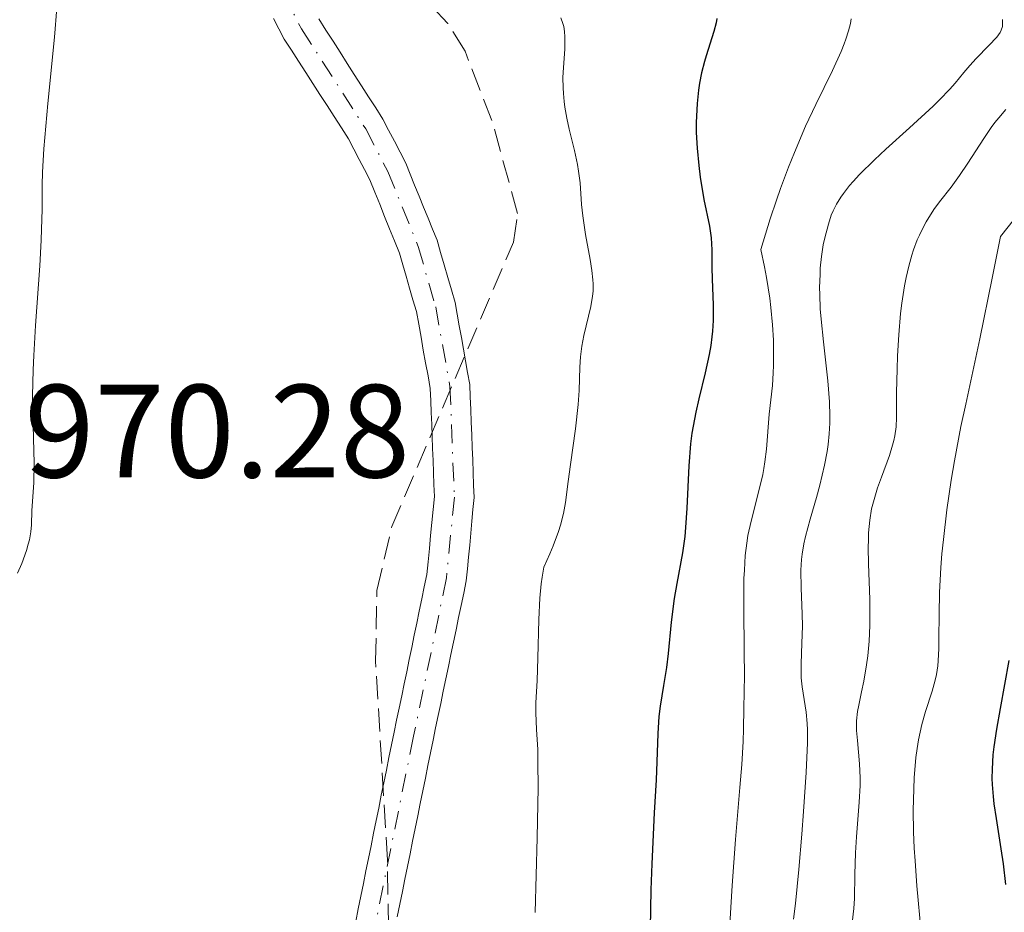
# Model space of a CAD drawing. Units: metres. Extents: x 668282 to 671740, y 4753629 to 4756027.
# Drawn here: x 669965 to 670040, y 4754614 to 4754682 of the extents above; entities that cross this region are included whole.
import ezdxf

# ---------------------------------------------------------------- set-up
doc = ezdxf.new("R2010")
doc.units = ezdxf.units.M
doc.header["$MEASUREMENT"] = 0
doc.linetypes.add('DGN Style 3', pattern=[2.435890702152634, 1.739921930109024, -0.6959687720436097])
doc.linetypes.add('DGN Style 4', pattern=[2.7856150101045474, 1.391937544087219, -0.6959687720436097, 0.001739921930109024, -0.6959687720436097])
for name, color, linetype, lineweight in [('Cauce permanente', 151, 'Continuous', 13), ('Cauce permanente (área)', 142, 'Continuous', 13), ('Cota de punto acotado terreno', 7, 'Continuous', 0), ('Curva de nivel directora', 30, 'Continuous', 30), ('Curva de nivel intermedia', 30, 'Continuous', 0), ('Eje cauce permanente (área)', 70, 'DGN Style 4', 0), ('Zona arbolada', 92, 'DGN Style 3', 0)]:
    doc.layers.add(name, color=color, linetype=linetype, lineweight=lineweight)
doc.styles.add('Style-Arial', font='arial.ttf')

msp = doc.modelspace()

# ---------------------------------------------------------------- linework, layer by layer
at = {"layer": 'Cauce permanente', "color": 151, "linetype": 'Continuous', "lineweight": 13}
for points in [[(669990.5599999997, 4754613.57, 965.0800000000017), (669990.75, 4754614.52, 965.050000000003), (669990.9400000004, 4754615.470000001, 965.1100000000006), (669991.1399999997, 4754616.430000001, 965.179999999993), (669991.3300000001, 4754617.380000001, 965.1900000000023), (669991.5199999996, 4754618.33, 965.1900000000023), (669991.7199999997, 4754619.279999999, 965.2400000000052), (669991.9100000003, 4754620.24, 965.2299999999959), (669992.0999999996, 4754621.189999999, 965.1999999999971), (669992.2999999998, 4754622.140000001, 965.2299999999959), (669992.4900000002, 4754623.100000001, 965.2599999999949), (669992.6900000004, 4754624.050000001, 965.3099999999978), (669992.8799999999, 4754625, 965.3399999999965), (669993.0700000003, 4754625.949999999, 965.3800000000047), (669993.2699999996, 4754626.91, 965.4199999999984), (669993.4600000001, 4754627.859999999, 965.4400000000023), (669993.6500000004, 4754628.779999999, 965.4400000000023), (669993.8399999999, 4754629.689999999, 965.4400000000023), (669994.0300000003, 4754630.609999999, 965.4700000000012), (669994.2199999997, 4754631.529999999, 965.5099999999949), (669994.4100000003, 4754632.439999999, 965.550000000003), (669994.5999999996, 4754633.359999999, 965.5899999999965), (669994.79, 4754634.279999999, 965.6699999999984), (669994.9800000006, 4754635.199999999, 965.75), (669995.1699999999, 4754636.109999999, 965.6699999999984), (669995.3600000005, 4754637.029999999, 965.5200000000042), (669995.5499999998, 4754637.949999999, 965.5899999999965), (669995.7400000002, 4754638.859999999, 965.6600000000036), (669995.9299999997, 4754639.779999999, 965.6900000000023), (669996.0300000003, 4754640.76, 965.7200000000012), (669996.1200000001, 4754641.75, 965.7599999999949), (669996.2199999997, 4754642.730000001, 965.800000000003), (669996.3200000003, 4754643.710000001, 965.8300000000017), (669996.4100000003, 4754644.699999999, 965.8500000000058), (669996.5099999999, 4754645.680000001, 965.8800000000047), (669996.4699999997, 4754646.59, 965.8899999999995), (669996.4400000004, 4754647.49, 965.8600000000006), (669996.4000000004, 4754648.4, 965.8699999999953), (669996.3700000001, 4754649.310000001, 965.9400000000023), (669996.3300000001, 4754650.210000001, 966.0099999999949), (669996.2999999998, 4754651.119999999, 966.0800000000017), (669996.2599999999, 4754652.029999999, 966.1100000000006), (669996.2300000006, 4754652.930000001, 966.1199999999953), (669996.1900000004, 4754653.84, 966.1499999999943), (669996.0199999996, 4754654.810000001, 966.2100000000064), (669995.8399999999, 4754655.789999999, 966.2100000000064), (669995.6600000003, 4754656.76, 966.2100000000064), (669995.4900000002, 4754657.730000001, 966.2400000000052), (669995.3200000003, 4754658.710000001, 966.3200000000071), (669995.1399999997, 4754659.680000001, 966.3899999999995), (669994.8799999999, 4754660.560000001, 966.3899999999995), (669994.6299999999, 4754661.439999999, 966.3600000000006), (669994.3700000001, 4754662.33, 966.3800000000047), (669994.1200000001, 4754663.210000001, 966.3699999999953), (669993.8600000005, 4754664.09, 966.3699999999953), (669993.4900000002, 4754665.01, 966.3600000000006), (669993.1100000005, 4754665.930000001, 966.4100000000036), (669992.7400000002, 4754666.859999999, 966.5099999999949), (669992.3700000001, 4754667.779999999, 966.529999999999), (669991.9900000002, 4754668.699999999, 966.550000000003), (669991.6200000001, 4754669.619999999, 966.6300000000047), (669991.2199999997, 4754670.4, 966.6999999999971), (669990.8200000003, 4754671.17, 966.7400000000052), (669990.4100000003, 4754671.939999999, 966.7200000000012), (669990.0099999999, 4754672.720000001, 966.800000000003), (669989.4699999997, 4754673.560000001, 966.8399999999965), (669988.9299999997, 4754674.4, 966.8500000000058), (669988.3899999997, 4754675.24, 966.8999999999943), (669987.8499999996, 4754676.08, 967.0099999999949), (669987.3200000003, 4754676.91, 966.9600000000064), (669986.7800000003, 4754677.75, 966.9799999999959), (669986.2400000002, 4754678.59, 967.029999999999), (669985.7000000002, 4754679.430000001, 967.0899999999965), (669985.1600000003, 4754680.27, 967.1199999999953), (669984.75, 4754681.039999999, 967.1399999999995), (669984.3399999999, 4754681.82, 967.1499999999943)], [(669987.7599999999, 4754681.789999999, 967.0800000000017), (669988.2999999998, 4754680.949999999, 967.0200000000042), (669988.8399999999, 4754680.109999999, 966.9499999999971), (669989.3799999999, 4754679.27, 966.9199999999984), (669989.9199999999, 4754678.430000001, 967.0099999999949), (669990.4500000002, 4754677.58, 967.0899999999965), (669990.9900000002, 4754676.74, 967.1000000000058), (669991.5300000003, 4754675.9, 967.0800000000017), (669992.0700000003, 4754675.060000001, 966.9900000000052), (669992.6100000005, 4754674.220000001, 966.8200000000071), (669993.04, 4754673.380000001, 966.8099999999978), (669993.4800000006, 4754672.550000001, 966.8200000000071), (669993.9100000003, 4754671.720000001, 966.800000000003), (669994.3399999999, 4754670.880000001, 966.6499999999943), (669994.6799999997, 4754670.050000001, 966.5399999999937), (669995.0099999999, 4754669.220000001, 966.5399999999937), (669995.3499999996, 4754668.390000001, 966.5200000000042), (669995.6900000004, 4754667.560000001, 966.5), (669996.0300000003, 4754666.730000001, 966.4499999999971), (669996.3600000005, 4754665.9, 966.3699999999953), (669996.7000000002, 4754665.07, 966.3699999999953), (669996.9699999997, 4754664.130000001, 966.3899999999995), (669997.2400000002, 4754663.189999999, 966.3600000000006), (669997.5199999996, 4754662.24, 966.429999999993), (669997.79, 4754661.300000001, 966.4499999999971), (669998.0599999997, 4754660.359999999, 966.4400000000023), (669998.2199999997, 4754659.470000001, 966.3699999999953), (669998.3799999999, 4754658.59, 966.300000000003), (669998.54, 4754657.699999999, 966.3399999999965), (669998.6900000004, 4754656.82, 966.4499999999971), (669998.8499999996, 4754655.930000001, 966.5099999999949), (669999.0099999999, 4754655.050000001, 966.4499999999971), (669999.1699999999, 4754654.16, 966.3600000000006), (669999.2100000001, 4754653.210000001, 966.3099999999978), (669999.25, 4754652.26, 966.2700000000042), (669999.2800000003, 4754651.310000001, 966.2700000000042), (669999.3200000003, 4754650.359999999, 966.2100000000064), (669999.3600000005, 4754649.4, 966.1499999999943), (669999.4000000004, 4754648.449999999, 966.0399999999937), (669999.4299999997, 4754647.5, 965.9400000000023), (669999.4699999997, 4754646.550000001, 966.1399999999995), (669999.5099999999, 4754645.600000001, 966.3500000000058), (669999.4199999999, 4754644.699999999, 966.3899999999995), (669999.3399999999, 4754643.810000001, 966.4100000000036), (669999.25, 4754642.91, 966.550000000003), (669999.1699999999, 4754642.01, 966.8399999999965), (669999.0800000001, 4754641.109999999, 967.0200000000042), (669999, 4754640.220000001, 966.9600000000064), (669998.9100000003, 4754639.32, 966.8200000000071), (669998.7199999997, 4754638.390000001, 966.6100000000006), (669998.5199999996, 4754637.460000001, 966.5200000000042), (669998.3300000001, 4754636.539999999, 966.6100000000006), (669998.1399999997, 4754635.609999999, 966.679999999993), (669997.9400000004, 4754634.680000001, 966.6300000000047), (669997.75, 4754633.75, 966.5), (669997.5599999997, 4754632.83, 966.3399999999965), (669997.3700000001, 4754631.9, 966.2299999999959), (669997.1699999999, 4754630.970000001, 966.1499999999943), (669996.9800000006, 4754630.039999999, 966.0399999999937), (669996.79, 4754629.119999999, 965.8300000000017), (669996.5899999999, 4754628.189999999, 965.6900000000023), (669996.4000000004, 4754627.26, 965.6000000000058), (669996.2100000001, 4754626.310000001, 965.529999999999), (669996.0099999999, 4754625.350000001, 965.4700000000012), (669995.8200000003, 4754624.4, 965.4400000000023), (669995.6299999999, 4754623.449999999, 965.3600000000006), (669995.4299999997, 4754622.49, 965.3099999999978), (669995.2400000002, 4754621.539999999, 965.2599999999949), (669995.04, 4754620.59, 965.2299999999959), (669994.8499999996, 4754619.630000001, 965.2200000000012), (669994.6600000003, 4754618.680000001, 965.1999999999971), (669994.4600000001, 4754617.730000001, 965.1900000000023), (669994.2699999996, 4754616.77, 965.1900000000023), (669994.0800000001, 4754615.82, 965.1900000000023), (669993.8799999999, 4754614.869999999, 965.179999999993), (669993.6900000004, 4754613.91, 965.1399999999995)]]:
    msp.add_polyline3d(points, dxfattribs=at)
at = {"layer": 'Cauce permanente (área)', "color": 142, "linetype": 'Continuous', "lineweight": 13}
for points in [[(669994.0300000003, 4754630.609999999, 965.4700000000012), (669994.2199999997, 4754631.529999999, 965.5099999999949), (669994.4100000003, 4754632.439999999, 965.550000000003), (669994.5999999996, 4754633.359999999, 965.5899999999965), (669994.79, 4754634.279999999, 965.6699999999984), (669994.9800000006, 4754635.199999999, 965.75), (669995.1699999999, 4754636.109999999, 965.6699999999984), (669995.3600000005, 4754637.029999999, 965.5200000000042), (669995.5499999998, 4754637.949999999, 965.5899999999965), (669995.7400000002, 4754638.859999999, 965.6600000000036), (669995.9299999997, 4754639.779999999, 965.6900000000023), (669996.0300000003, 4754640.76, 965.7200000000012), (669996.1200000001, 4754641.75, 965.7599999999949), (669996.2199999997, 4754642.730000001, 965.800000000003), (669996.3200000003, 4754643.710000001, 965.8300000000017), (669996.4100000003, 4754644.699999999, 965.8500000000058), (669996.5099999999, 4754645.680000001, 965.8800000000047), (669996.4699999997, 4754646.59, 965.8899999999995), (669996.4400000004, 4754647.49, 965.8600000000006), (669996.4000000004, 4754648.4, 965.8699999999953), (669996.3700000001, 4754649.310000001, 965.9400000000023), (669996.3300000001, 4754650.210000001, 966.0099999999949), (669996.2999999998, 4754651.119999999, 966.0800000000017), (669996.2599999999, 4754652.029999999, 966.1100000000006), (669996.2300000006, 4754652.930000001, 966.1199999999953), (669996.1900000004, 4754653.84, 966.1499999999943), (669996.0199999996, 4754654.810000001, 966.2100000000064), (669995.8399999999, 4754655.789999999, 966.2100000000064), (669995.6600000003, 4754656.76, 966.2100000000064), (669995.4900000002, 4754657.730000001, 966.2400000000052), (669995.3200000003, 4754658.710000001, 966.3200000000071), (669995.1399999997, 4754659.680000001, 966.3899999999995), (669994.8799999999, 4754660.560000001, 966.3899999999995), (669994.6299999999, 4754661.439999999, 966.3600000000006), (669994.3700000001, 4754662.33, 966.3800000000047), (669994.1200000001, 4754663.210000001, 966.3699999999953), (669993.8600000005, 4754664.09, 966.3699999999953), (669993.4900000002, 4754665.01, 966.3600000000006), (669993.1100000005, 4754665.930000001, 966.4100000000036), (669992.7400000002, 4754666.859999999, 966.5099999999949), (669992.3700000001, 4754667.779999999, 966.529999999999), (669991.9900000002, 4754668.699999999, 966.550000000003), (669991.6200000001, 4754669.619999999, 966.6300000000047), (669991.2199999997, 4754670.4, 966.6999999999971), (669990.8200000003, 4754671.17, 966.7400000000052), (669990.4100000003, 4754671.939999999, 966.7200000000012), (669990.0099999999, 4754672.720000001, 966.800000000003), (669989.4699999997, 4754673.560000001, 966.8399999999965), (669988.9299999997, 4754674.4, 966.8500000000058), (669988.3899999997, 4754675.24, 966.8999999999943), (669987.8499999996, 4754676.08, 967.0099999999949), (669987.3200000003, 4754676.91, 966.9600000000064), (669986.7800000003, 4754677.75, 966.9799999999959), (669986.2400000002, 4754678.59, 967.029999999999), (669985.7000000002, 4754679.430000001, 967.0899999999965), (669985.1600000003, 4754680.27, 967.1199999999953), (669984.75, 4754681.039999999, 967.1399999999995), (669984.3399999999, 4754681.82, 967.1499999999943)], [(669999.5099999999, 4754645.600000001, 966.3500000000058), (669999.4699999997, 4754646.550000001, 966.1399999999995), (669999.4299999997, 4754647.5, 965.9400000000023), (669999.4000000004, 4754648.449999999, 966.0399999999937), (669999.3600000005, 4754649.4, 966.1499999999943), (669999.3200000003, 4754650.359999999, 966.2100000000064), (669999.2800000003, 4754651.310000001, 966.2700000000042), (669999.25, 4754652.26, 966.2700000000042), (669999.2100000001, 4754653.210000001, 966.3099999999978), (669999.1699999999, 4754654.16, 966.3600000000006), (669999.0099999999, 4754655.050000001, 966.4499999999971), (669998.8499999996, 4754655.930000001, 966.5099999999949), (669998.6900000004, 4754656.82, 966.4499999999971), (669998.54, 4754657.699999999, 966.3399999999965), (669998.3799999999, 4754658.59, 966.300000000003), (669998.2199999997, 4754659.470000001, 966.3699999999953), (669998.0599999997, 4754660.359999999, 966.4400000000023), (669997.79, 4754661.300000001, 966.4499999999971), (669997.5199999996, 4754662.24, 966.429999999993), (669997.2400000002, 4754663.189999999, 966.3600000000006), (669996.9699999997, 4754664.130000001, 966.3899999999995), (669996.7000000002, 4754665.07, 966.3699999999953), (669996.3600000005, 4754665.9, 966.3699999999953), (669996.0300000003, 4754666.730000001, 966.4499999999971), (669995.6900000004, 4754667.560000001, 966.5), (669995.3499999996, 4754668.390000001, 966.5200000000042), (669995.0099999999, 4754669.220000001, 966.5399999999937), (669994.6799999997, 4754670.050000001, 966.5399999999937), (669994.3399999999, 4754670.880000001, 966.6499999999943), (669993.9100000003, 4754671.720000001, 966.800000000003), (669993.4800000006, 4754672.550000001, 966.8200000000071), (669993.04, 4754673.380000001, 966.8099999999978), (669992.6100000005, 4754674.220000001, 966.8200000000071), (669992.0700000003, 4754675.060000001, 966.9900000000052), (669991.5300000003, 4754675.9, 967.0800000000017), (669990.9900000002, 4754676.74, 967.1000000000058), (669990.4500000002, 4754677.58, 967.0899999999965), (669989.9199999999, 4754678.430000001, 967.0099999999949), (669989.3799999999, 4754679.27, 966.9199999999984), (669988.8399999999, 4754680.109999999, 966.9499999999971), (669988.2999999998, 4754680.949999999, 967.0200000000042), (669987.7599999999, 4754681.789999999, 967.0800000000017)], [(669993.6900000004, 4754613.91, 965.1399999999995), (669993.8799999999, 4754614.869999999, 965.179999999993), (669994.0800000001, 4754615.82, 965.1900000000023), (669994.2699999996, 4754616.77, 965.1900000000023), (669994.4600000001, 4754617.730000001, 965.1900000000023), (669994.6600000003, 4754618.680000001, 965.1999999999971), (669994.8499999996, 4754619.630000001, 965.2200000000012), (669995.04, 4754620.59, 965.2299999999959), (669995.2400000002, 4754621.539999999, 965.2599999999949), (669995.4299999997, 4754622.49, 965.3099999999978), (669995.6299999999, 4754623.449999999, 965.3600000000006), (669995.8200000003, 4754624.4, 965.4400000000023), (669996.0099999999, 4754625.350000001, 965.4700000000012), (669996.2100000001, 4754626.310000001, 965.529999999999), (669996.4000000004, 4754627.26, 965.6000000000058), (669996.5899999999, 4754628.189999999, 965.6900000000023), (669996.79, 4754629.119999999, 965.8300000000017), (669996.9800000006, 4754630.039999999, 966.0399999999937), (669997.1699999999, 4754630.970000001, 966.1499999999943), (669997.3700000001, 4754631.9, 966.2299999999959), (669997.5599999997, 4754632.83, 966.3399999999965), (669997.75, 4754633.75, 966.5), (669997.9400000004, 4754634.680000001, 966.6300000000047), (669998.1399999997, 4754635.609999999, 966.679999999993), (669998.3300000001, 4754636.539999999, 966.6100000000006), (669998.5199999996, 4754637.460000001, 966.5200000000042), (669998.7199999997, 4754638.390000001, 966.6100000000006), (669998.9100000003, 4754639.32, 966.8200000000071), (669999, 4754640.220000001, 966.9600000000064), (669999.0800000001, 4754641.109999999, 967.0200000000042), (669999.1699999999, 4754642.01, 966.8399999999965), (669999.25, 4754642.91, 966.550000000003), (669999.3399999999, 4754643.810000001, 966.4100000000036), (669999.4199999999, 4754644.699999999, 966.3899999999995), (669999.5099999999, 4754645.600000001, 966.3500000000058)], [(669990.5599999997, 4754613.57, 965.0800000000017), (669990.75, 4754614.52, 965.050000000003), (669990.9400000004, 4754615.470000001, 965.1100000000006), (669991.1399999997, 4754616.430000001, 965.179999999993), (669991.3300000001, 4754617.380000001, 965.1900000000023), (669991.5199999996, 4754618.33, 965.1900000000023), (669991.7199999997, 4754619.279999999, 965.2400000000052), (669991.9100000003, 4754620.24, 965.2299999999959), (669992.0999999996, 4754621.189999999, 965.1999999999971), (669992.2999999998, 4754622.140000001, 965.2299999999959), (669992.4900000002, 4754623.100000001, 965.2599999999949), (669992.6900000004, 4754624.050000001, 965.3099999999978), (669992.8799999999, 4754625, 965.3399999999965), (669993.0700000003, 4754625.949999999, 965.3800000000047), (669993.2699999996, 4754626.91, 965.4199999999984), (669993.4600000001, 4754627.859999999, 965.4400000000023), (669993.6500000004, 4754628.779999999, 965.4400000000023), (669993.8399999999, 4754629.689999999, 965.4400000000023), (669994.0300000003, 4754630.609999999, 965.4700000000012)]]:
    msp.add_polyline3d(points, dxfattribs=at)
at = {"layer": 'Curva de nivel directora', "color": 30, "linetype": 'Continuous', "lineweight": 30, "flags": 128}
for points, elevation in [([(670017.8600000005, 4754681.810000001), (670017.8, 4754681.490000002), (670017.6300000002, 4754680.840000001), (670017.0400000003, 4754679.000000002), (670016.9100000005, 4754678.560000001), (670016.7000000004, 4754677.720000001), (670016.5499999984, 4754676.920000001), (670016.4700000002, 4754676.400000002), (670016.3600000006, 4754675.4), (670016.3000000003, 4754674.430000001), (670016.2899999992, 4754673.95), (670016.2899999992, 4754673.199999999), (670016.3499999995, 4754672.020000001), (670016.479999999, 4754670.720000001), (670016.5899999987, 4754669.830000001), (670016.8700000002, 4754668.150000002), (670017.2999999993, 4754666.130000002), (670017.4299999991, 4754665.240000002), (670017.4699999993, 4754664.340000001), (670017.4699999993, 4754662.970000001), (670017.4899999994, 4754662.15), (670017.5699999998, 4754660.160000001), (670017.5699999998, 4754659.000000001), (670017.5199999985, 4754658.180000001), (670017.4800000006, 4754657.760000001), (670017.4, 4754657.100000001), (670017.2799999993, 4754656.430000001), (670016.9699999986, 4754655.04), (670016.4900000002, 4754653.08), (670016.26, 4754652.060000001), (670016.0499999999, 4754651.010000001), (670015.9699999995, 4754650.480000001), (670015.86, 4754649.66), (670015.7199999992, 4754648.010000001), (670015.5800000007, 4754644.810000002), (670015.489999999, 4754643.350000001), (670015.4199999997, 4754642.670000001), (670015.2499999999, 4754641.420000002), (670014.8200000006, 4754639.119999999), (670014.6199999994, 4754637.980000001), (670014.3899999993, 4754636.180000001), (670014.159999999, 4754633.820000002), (670014.0400000005, 4754632.76), (670013.8300000004, 4754631.390000002), (670013.5699999989, 4754629.83), (670013.4699999985, 4754629.050000002), (670013.379999999, 4754627.78), (670013.3099999997, 4754625.640000002), (670013.2599999983, 4754624.270000001), (670013.1199999996, 4754621.77), (670012.9299999997, 4754617.930000001), (670012.8600000005, 4754615.949999999), (670012.8200000002, 4754613.060000001)], 975.0000000000002), ([(670039.9199999995, 4754633.280000002), (670039.26, 4754629.670000001), (670038.9800000007, 4754628.110000002), (670038.7900000009, 4754626.77), (670038.7199999992, 4754626.170000001), (670038.6499999999, 4754625.070000002), (670038.6399999988, 4754624.380000001), (670038.6599999988, 4754623.92), (670038.7300000003, 4754623.000000001), (670038.7900000009, 4754622.460000001), (670038.9499999994, 4754621.350000001), (670039.3200000004, 4754619.050000002), (670039.4900000002, 4754617.930000001), (670039.6699999992, 4754616.36)], 1000)]:
    msp.add_lwpolyline(points, dxfattribs=dict(at, elevation=elevation))
at = {"layer": 'Curva de nivel intermedia', "color": 30, "linetype": 'Continuous', "lineweight": 0, "flags": 128}
for points, elevation in [([(669965.0000000007, 4754639.880000002), (669965.3200000003, 4754640.609999998), (669965.6800000002, 4754641.609999999), (669965.8099999998, 4754642.079999999), (669965.8900000004, 4754642.409999999), (669965.9900000008, 4754643.009999999), (669966.04, 4754643.55), (669966.0800000002, 4754644.630000001), (669966.2300000022, 4754646.730000001), (669966.2500000001, 4754648.199999998), (669966.2000000009, 4754650.080000001), (669966.1500000019, 4754652.13), (669966.1400000006, 4754653.3), (669966.1699999997, 4754655.269999999), (669966.2200000011, 4754656.34), (669966.3500000007, 4754658.61), (669966.6700000004, 4754663.119999998), (669966.7799999998, 4754665.060000001), (669966.8200000002, 4754665.899999999), (669966.8500000014, 4754667.37), (669966.8700000015, 4754669.210000002), (669966.8899999994, 4754670.210000001), (669966.99, 4754671.980000001), (669967.2900000017, 4754675.4), (669967.7800000012, 4754680.42), (669967.9600000001, 4754682.619999998)], 970.0000000000002), ([(670006.070000002, 4754681.869999999), (670006.2199999996, 4754681.439999998), (670006.28, 4754681.21), (670006.3400000003, 4754680.84), (670006.3700000016, 4754680.430000001), (670006.3499999993, 4754679.509999999), (670006.2500000009, 4754678.119999999), (670006.2199999996, 4754677.359999998), (670006.2300000008, 4754676.569999999), (670006.2500000009, 4754676.160000001), (670006.3200000002, 4754675.539999999), (670006.3700000016, 4754675.119999999), (670006.5199999991, 4754674.279999998), (670006.7000000002, 4754673.449999999), (670007.0800000002, 4754671.849999999), (670007.3100000004, 4754670.779999998), (670007.390000001, 4754670.289999999), (670007.5100000015, 4754669.390000001), (670007.63, 4754667.759999999), (670007.7100000004, 4754666.909999999), (670007.9200000007, 4754665.49), (670008.2699999993, 4754663.599999999), (670008.4000000012, 4754662.77), (670008.4800000016, 4754662.07), (670008.5000000017, 4754661.76), (670008.4900000006, 4754661.199999998), (670008.4600000015, 4754660.829999999), (670008.3200000006, 4754660.05), (670007.7999999999, 4754657.850000001), (670007.6500000001, 4754657.05), (670007.5899999999, 4754656.649999999), (670007.5499999997, 4754656.25), (670007.5000000005, 4754655.460000001), (670007.4500000012, 4754653.699999999), (670007.3799999997, 4754652.650000001), (670007.1699999997, 4754650.789999999), (670006.7900000019, 4754648.100000001), (670006.6199999996, 4754646.810000001), (670006.4200000007, 4754645.230000001), (670006.2599999999, 4754644.41), (670006.0400000009, 4754643.529999999), (670005.8799999999, 4754643.04), (670005.490000001, 4754641.96), (670005.2300000016, 4754641.359999998), (670004.7700000012, 4754640.349999999), (670004.6399999993, 4754639.600000001), (670004.5800000012, 4754639.079999999), (670004.4699999995, 4754638.009999998), (670004.3900000014, 4754636.390000001), (670004.3200000019, 4754633.46), (670004.2599999993, 4754631.789999999), (670004.1800000012, 4754630.100000001), (670004.1800000012, 4754629.340000001), (670004.2300000003, 4754628.08), (670004.3100000008, 4754626.570000002), (670004.3300000009, 4754625.569999999), (670004.3399999999, 4754623.679999999), (670004.2800000017, 4754619.890000001), (670004.1200000008, 4754614.239999999)], 970.0000000000002), ([(670028.0000000015, 4754681.8), (670027.9500000001, 4754681.449999999), (670027.8099999992, 4754680.890000001), (670027.6100000005, 4754680.249999999), (670027.4800000007, 4754679.9), (670027.2400000015, 4754679.319999999), (670026.5900000011, 4754677.899999999), (670025.3300000004, 4754675.329999999), (670024.5599999992, 4754673.669999998), (670023.7200000011, 4754671.699999999), (670023.2699999996, 4754670.589999998), (670022.6700000005, 4754668.960000001), (670022.3600000021, 4754668.08), (670021.8900000005, 4754666.679999999), (670021.1700000007, 4754664.369999998)], 980), ([(670039.4400000012, 4754681.739999999), (670039.4500000001, 4754681.55), (670039.4299999999, 4754681.220000001), (670039.3400000005, 4754680.939999999), (670039.2500000012, 4754680.759999999), (670039.0000000009, 4754680.42), (670038.4100000008, 4754679.779999999), (670037.4400000006, 4754678.789999999), (670036.9600000001, 4754678.269999999), (670036.5100000009, 4754677.73), (670035.8500000014, 4754676.939999999), (670035.4500000014, 4754676.480000001), (670034.6800000002, 4754675.67), (670034.2000000018, 4754675.199999999), (670032.4100000014, 4754673.560000001), (670030.620000001, 4754671.939999999), (670029.7600000005, 4754671.140000001), (670028.6200000006, 4754670.019999999), (670028.1500000012, 4754669.509999999), (670027.8800000009, 4754669.189999999), (670027.4200000003, 4754668.599999999), (670027.2200000014, 4754668.319999999), (670026.9000000019, 4754667.789999997), (670026.6400000004, 4754667.279999998), (670026.5000000016, 4754666.949999999), (670026.2800000004, 4754666.279999999), (670026.0000000009, 4754665.239999999), (670025.8900000014, 4754664.699999998), (670025.7599999995, 4754663.840000001), (670025.6700000003, 4754662.939999999), (670025.65, 4754662.470000001), (670025.620000001, 4754661.480000001), (670025.6299999999, 4754660.960000002), (670025.6700000003, 4754659.869999998), (670025.7300000006, 4754659.079999999)], 985.0000000000002), ([(670039.7000000004, 4754674.939999998), (670039.1500000006, 4754674.319999998), (670038.8700000012, 4754673.970000001), (670038.5899999995, 4754673.59), (670038.0199999996, 4754672.740000002), (670036.8300000004, 4754670.880000001), (670036.2000000001, 4754669.96), (670035.5499999997, 4754669.08), (670034.6800000002, 4754667.949999998), (670034.26, 4754667.37), (670033.6800000012, 4754666.46), (670033.4100000006, 4754665.970000001), (670033.1600000003, 4754665.449999999), (670033.0000000015, 4754665.09), (670032.7200000001, 4754664.34), (670032.5900000003, 4754663.939999999), (670032.3600000001, 4754663.109999999), (670032.1499999999, 4754662.230000001), (670032.0300000014, 4754661.609999999), (670031.8300000003, 4754660.3), (670031.740000001, 4754659.52), (670031.6000000001, 4754657.92), (670031.5100000007, 4754656.319999999), (670031.4700000006, 4754655.310000001), (670031.4300000002, 4754653.539999999), (670031.4200000013, 4754651.659999998), (670031.39, 4754650.949999998), (670031.3000000005, 4754650.279999999), (670031.2200000001, 4754649.929999999), (670031.1300000007, 4754649.570000002), (670030.8899999993, 4754648.789999999), (670030.2900000003, 4754647.159999999), (670029.9999999999, 4754646.34), (670029.6800000002, 4754645.289999999), (670029.5500000004, 4754644.759999999), (670029.4000000006, 4754643.909999999), (670029.3200000002, 4754642.949999998), (670029.3, 4754642.420000001), (670029.2900000013, 4754641.84), (670029.3100000012, 4754640.59), (670029.4100000019, 4754637.899999999)], 990), ([(670042.3600000002, 4754669.220000001), (670039.2900000013, 4754665.329999999), (670038.6699999999, 4754662.2), (670037.7300000011, 4754657.600000001), (670036.6600000006, 4754652.66), (670036.3000000007, 4754650.99), (670035.8100000012, 4754648.38), (670035.5700000019, 4754646.929999999), (670035.2400000012, 4754644.67), (670034.9700000008, 4754642.430000001), (670034.8600000013, 4754641.350000001), (670034.7800000008, 4754640.330000001), (670034.6800000002, 4754638.439999999), (670034.6399999999, 4754636.779999999), (670034.630000001, 4754634.939999999), (670034.6199999999, 4754634.189999999), (670034.5800000018, 4754633.27), (670034.5500000005, 4754632.890000001), (670034.4500000001, 4754632.219999999), (670034.3600000006, 4754631.810000001), (670034.1200000015, 4754630.980000001), (670033.6100000017, 4754629.430000001), (670033.3400000012, 4754628.449999998), (670033.0900000011, 4754627.3), (670032.9800000014, 4754626.649999999), (670032.8899999999, 4754625.960000001), (670032.7600000001, 4754624.430000001), (670032.6999999998, 4754622.76), (670032.6900000009, 4754621.970000001), (670032.7200000001, 4754620.349999998), (670032.7700000014, 4754619.099999999), (670032.8300000017, 4754618.150000001), (670032.9700000002, 4754616.249999999), (670033.3000000011, 4754612.730000001)], 995.0000000000002), ([(670021.1700000007, 4754664.369999998), (670021.4500000002, 4754663.060000001), (670021.610000001, 4754662.230000001), (670021.8500000002, 4754660.689999999), (670021.9400000018, 4754659.980000001), (670022.0600000003, 4754658.659999999), (670022.1200000007, 4754657.499999999), (670022.140000001, 4754656.8), (670022.1299999997, 4754655.600000001), (670022.1100000017, 4754655.029999999), (670022.0500000014, 4754654.090000001), (670021.8100000002, 4754651.92), (670021.5900000011, 4754649.27), (670021.4800000014, 4754648.300000002), (670021.400000001, 4754647.81), (670021.3200000006, 4754647.34), (670021.1100000005, 4754646.41), (670020.440000002, 4754643.82), (670020.2000000007, 4754642.73), (670020.1100000013, 4754642.159999999), (670020.0000000017, 4754641.220000001), (670019.9300000002, 4754640.13), (670019.9000000012, 4754639.499999999), (670019.89, 4754637.310000001), (670019.9200000013, 4754633.909999999), (670019.9300000002, 4754632.17), (670019.9000000012, 4754629.67), (670019.860000001, 4754628.119999997), (670019.8300000018, 4754627.159999999), (670019.7300000013, 4754625.439999999), (670019.5800000015, 4754623.679999999), (670019.2599999997, 4754619.760000001), (670019.0100000015, 4754616.279999998), (670018.6000000003, 4754609.609999998)], 980), ([(670025.7300000006, 4754659.079999999), (670025.9000000004, 4754657.369999999), (670026.2400000001, 4754654.430000001), (670026.3600000008, 4754652.850000001), (670026.3899999999, 4754651.769999998), (670026.3800000009, 4754651.23), (670026.3400000008, 4754650.42), (670026.2600000004, 4754649.619999998), (670026.1799999998, 4754649.090000001), (670025.9900000021, 4754648.050000001), (670025.6400000011, 4754646.550000002), (670025.390000001, 4754645.619999999), (670024.9000000014, 4754643.980000001), (670024.5500000003, 4754642.67), (670024.4200000007, 4754642.11), (670024.2900000011, 4754641.320000002), (670024.2400000019, 4754640.930000001), (670024.2000000017, 4754640.119999998), (670024.2199999995, 4754638.75), (670024.3, 4754636.810000001), (670024.3200000002, 4754635.880000001), (670024.2799999999, 4754634.59), (670024.2100000007, 4754633.050000001), (670024.2100000007, 4754632.34), (670024.2300000007, 4754631.989999999), (670024.2900000011, 4754631.300000001), (670024.5900000005, 4754629.380000001), (670024.6799999999, 4754628.539999999), (670024.7000000001, 4754628.039999999), (670024.7000000001, 4754627.060000001), (670024.5999999995, 4754624.83), (670024.4100000019, 4754621.869999998), (670024.2799999999, 4754620.16), (670024.0499999997, 4754617.500000001), (670023.7900000004, 4754614.92), (670023.6500000019, 4754613.739999998)], 985.0000000000002), ([(670029.4100000019, 4754637.899999999), (670029.4200000009, 4754636.569999999), (670029.4100000019, 4754635.939999999), (670029.3499999993, 4754634.749999999), (670029.2500000009, 4754633.649999999), (670029.1600000015, 4754632.970000001), (670028.9500000014, 4754631.739999998), (670028.7800000015, 4754630.909999999), (670028.5700000015, 4754629.92), (670028.490000001, 4754629.439999999), (670028.4100000005, 4754628.739999999), (670028.4000000015, 4754628.380000002), (670028.4100000005, 4754628.010000001), (670028.4700000009, 4754627.25), (670028.6400000007, 4754625.480000001), (670028.680000001, 4754624.419999998), (670028.6699999998, 4754623.830000001), (670028.6000000006, 4754622.579999999), (670028.4000000015, 4754619.970000001), (670028.3200000012, 4754618.739999999), (670028.2699999998, 4754617.109999999), (670028.2500000017, 4754615.310000001), (670028.2100000017, 4754614.539999999), (670028.0799999997, 4754613.470000001)], 990)]:
    msp.add_lwpolyline(points, dxfattribs=dict(at, elevation=elevation))
at = {"layer": 'Eje cauce permanente (área)', "color": 70, "linetype": 'DGN Style 4', "lineweight": 0}
for points in [[(670002.1799999997, 4754763.359999999, 969.4499999999971), (669994.75, 4754738.350000001, 968.6399999999995), (669989.7199999997, 4754724.789999999, 968.6399999999995), (669989.1200000001, 4754723.34, 968.1300000000047), (669983.9699999997, 4754709.09, 968.1300000000047), (669983.0599999997, 4754705.9, 967.8200000000071), (669982.0700000003, 4754699.350000001, 967.4700000000012), (669982.25, 4754692.720000001, 967.4900000000052), (669983.0599999997, 4754688.65, 967.5), (669984.9000000004, 4754684, 967.1199999999953), (669986.4600000001, 4754681.029999999, 966.9700000000012), (669991.3099999997, 4754673.470000001, 966.9700000000012), (669992.9800000006, 4754670.25, 967)], [(669992.9800000006, 4754670.25, 967), (669995.2800000003, 4754664.58, 966.9900000000052), (669996.5999999996, 4754660.02, 966.929999999993), (669997.6799999997, 4754654, 966.779999999999), (669998.0099999999, 4754645.630000001, 966.4400000000023), (669997.4199999999, 4754639.550000001, 966.1100000000006), (669994.9299999997, 4754627.560000001, 965.529999999999), (669987.9600000001, 4754593.25, 965.9199999999984), (669986.75, 4754587.810000001, 965.5700000000071), (669984.1500000004, 4754578.26, 964.1000000000058), (669983.4100000003, 4754574.92, 964), (669982.3399999999, 4754568.07, 963.8300000000017), (669981.8499999996, 4754558.66, 963.6000000000058), (669982.2400000002, 4754551.460000001, 963.4400000000023), (669983.7100000001, 4754542.15, 963.2299999999959), (669985.4900000002, 4754535.460000001, 963.0800000000017), (669989.7100000001, 4754524.279999999, 962.8200000000071), (669991.8499999996, 4754517.07, 962.4499999999971), (669992.9000000004, 4754511.880000001, 962.3099999999978), (669992.9100000003, 4754509.380000001, 962.3099999999978), (669990.7999999998, 4754503.08, 962.3099999999978), (669982.9600000001, 4754488.33, 961.7299999999959), (669975.3499999996, 4754475.41, 961.3899999999995), (669967.0700000003, 4754462.369999999, 961)]]:
    msp.add_polyline3d(points, dxfattribs=at)
at = {"layer": 'Zona arbolada', "color": 92, "linetype": 'DGN Style 3', "lineweight": 0}
for points in [[(669993.1299999999, 4754605.859999999, 978.050000000003), (669992.9500000002, 4754618.199999999, 979.1300000000047), (669992.0599999997, 4754633.230000001, 979.2200000000012), (669992.1600000003, 4754638.57, 979.2200000000012), (669993.2800000003, 4754643.41, 979.2200000000012), (670002.4699999997, 4754664.91, 979.2200000000012), (670002.79, 4754667.07, 979.2200000000012), (670000.8499999996, 4754674.109999999, 979.2200000000012), (669998.8200000003, 4754679.350000001, 979.179999999993), (669997.5199999996, 4754681.430000001, 978.5399999999937), (669995.8700000001, 4754683.230000001, 978.050000000003), (669990.9299999997, 4754683.15, 978.050000000003), (669990.0700000003, 4754684.09, 978.050000000003), (669988.7000000002, 4754686.17, 978.050000000003), (669987.3700000001, 4754689.380000001, 978.050000000003), (669986.6299999999, 4754691.880000001, 978.050000000003), (669986.6900000004, 4754694.32, 978.050000000003), (669990.4100000003, 4754705.550000001, 978.050000000003), (669996.4699999997, 4754721.99, 978.050000000003), (669998.7000000002, 4754729.130000001, 978.050000000003), (670002.1299999999, 4754741.789999999, 978.5700000000071), (670007.9900000002, 4754763.449999999, 980.3800000000047)], [(669993.1299999999, 4754605.859999999, 978.050000000003), (669992.9500000002, 4754618.199999999, 979.1300000000047), (669992.0599999997, 4754633.230000001, 979.2200000000012), (669992.1600000003, 4754638.57, 979.2200000000012), (669993.2800000003, 4754643.41, 979.2200000000012), (670002.4699999997, 4754664.91, 979.2200000000012), (670002.79, 4754667.07, 979.2200000000012), (670000.8499999996, 4754674.109999999, 979.2200000000012), (669998.8200000003, 4754679.350000001, 979.179999999993), (669997.5199999996, 4754681.430000001, 978.5399999999937), (669995.8700000001, 4754683.230000001, 978.050000000003), (669990.9299999997, 4754683.15, 978.050000000003), (669990.0700000003, 4754684.09, 978.050000000003), (669988.7000000002, 4754686.17, 978.050000000003), (669987.3700000001, 4754689.380000001, 978.050000000003), (669986.6299999999, 4754691.880000001, 978.050000000003), (669986.6900000004, 4754694.32, 978.050000000003), (669990.4100000003, 4754705.550000001, 978.050000000003), (669996.4699999997, 4754721.99, 978.050000000003), (669998.7000000002, 4754729.130000001, 978.050000000003)]]:
    msp.add_polyline3d(points, dxfattribs=at)

# ---------------------------------------------------------------- texts
at = {"layer": 'Cota de punto acotado terreno', "color": 7, "linetype": 'Continuous', "lineweight": 0, "style": 'Style-Arial'}
msp.add_text('970.28', height=7.000000000000002, dxfattribs=at).set_placement((669965.5100000007, 4754647.130000002, 970.279999999999))

doc.saveas('drawing.dxf')
